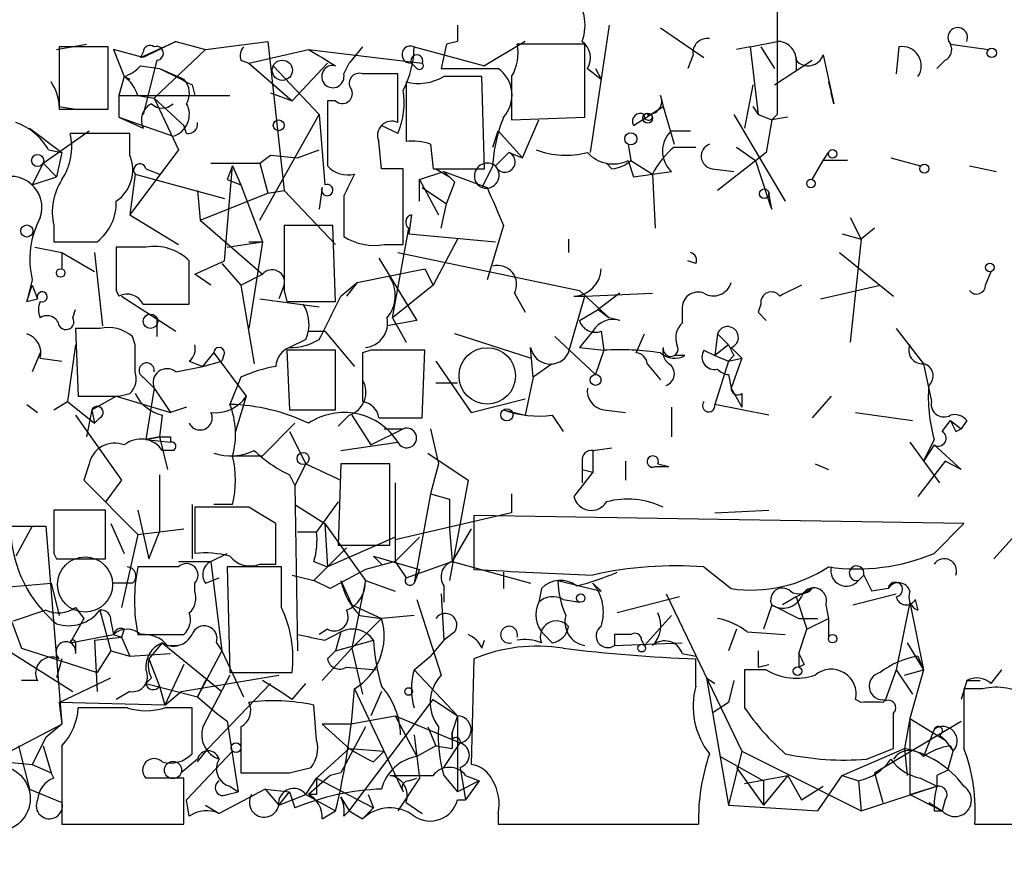
# Model space of a CAD drawing. Extents: x -271 to 369715, y -38848 to 371858.
# Drawn here: x 397 to 428, y 1319 to 1345 of the extents above; entities that cross this region are included whole.
import ezdxf

# ---------------------------------------------------------------- set-up
doc = ezdxf.new("R2010")
doc.units = 0
doc.header["$MEASUREMENT"] = 0
doc.layers.add('MAIN', color=5, linetype='CONTINUOUS')

msp = doc.modelspace()

# ---------------------------------------------------------------- linework, layer by layer
at = {"layer": 'MAIN'}
for p, q in [((421.0473, 1345.0714), (421.0473, 1341.8541)), ((415.798, 1344.6481), (415.2053, 1340.6687)), ((417.4067, 1344.5634), (418.7613, 1343.6321)), ((398.526, 1343.8861), (399.4573, 1344.0554)), ((401.1507, 1343.6321), (402.2513, 1344.1401)), ((402.2513, 1344.1401), (401.2353, 1343.6321)), ((402.2513, 1344.1401), (403.1827, 1343.8861)), ((403.1827, 1343.8861), (405.13, 1344.1401)), ((405.13, 1344.1401), (405.638, 1339.4834)), ((410.718, 1344.0554), (410.5487, 1343.2934)), ((411.0567, 1344.1401), (410.718, 1344.0554)), ((413.1733, 1344.1401), (411.9033, 1343.3781)), ((415.036, 1344.0554), (412.9193, 1344.0554)), ((415.036, 1341.7694), (415.036, 1344.0554)), ((420.2007, 1343.9707), (421.0473, 1344.1401)), ((426.466, 1344.0554), (427.6513, 1343.8861)), ((400.1347, 1343.9707), (398.6107, 1343.9707)), ((398.6107, 1343.9707), (398.6107, 1342.0234)), ((400.1347, 1342.0234), (400.1347, 1343.9707)), ((401.2353, 1343.6321), (400.304, 1343.8861)), ((400.304, 1343.8861), (400.6427, 1343.0394)), ((401.2353, 1343.8014), (401.1507, 1343.6321)), ((403.1827, 1343.8861), (401.574, 1342.3621)), ((404.5373, 1343.4627), (406.4, 1343.8861)), ((406.4, 1343.8861), (409.956, 1343.4627)), ((408.0933, 1343.9707), (407.67, 1343.4627)), ((409.702, 1343.9707), (411.9033, 1343.3781)), ((418.4227, 1343.7167), (418.2533, 1343.2934)), ((420.2007, 1343.9707), (419.7773, 1343.8861)), ((420.2007, 1343.9707), (420.4547, 1341.8541)), ((420.5393, 1343.9707), (420.9627, 1343.2934)), ((422.4867, 1343.7167), (422.8253, 1342.1927)), ((424.8573, 1343.9707), (424.7727, 1343.1241)), ((401.6587, 1343.5474), (401.2353, 1341.8541)), ((404.2833, 1343.5474), (404.5373, 1343.4627)), ((404.5373, 1343.4627), (405.892, 1342.2774)), ((406.9927, 1343.4627), (405.892, 1342.2774)), ((407.5007, 1343.1241), (407.67, 1343.4627)), ((409.7867, 1343.2934), (409.6173, 1343.4627)), ((420.9627, 1342.7854), (422.148, 1343.5474)), ((421.64, 1343.6321), (421.64, 1343.2087)), ((426.2967, 1343.5474), (426.0427, 1343.2934)), ((401.1507, 1343.3781), (401.7433, 1343.2934)), ((401.7433, 1343.2934), (402.5053, 1342.9547)), ((405.2993, 1343.3781), (406.7387, 1341.8541)), ((409.194, 1343.1241), (408.0933, 1343.1241)), ((409.194, 1341.6001), (409.194, 1343.1241)), ((410.5487, 1343.2934), (412.3267, 1343.2934)), ((415.1207, 1343.2934), (415.544, 1342.9547)), ((415.3747, 1343.2934), (415.544, 1342.9547)), ((400.6427, 1343.0394), (400.4733, 1342.4467)), ((400.6427, 1343.0394), (400.812, 1342.9547)), ((402.7593, 1342.7854), (402.844, 1342.4467)), ((409.448, 1342.8701), (409.448, 1341.0074)), ((411.9033, 1340.1607), (411.8187, 1343.0394)), ((412.75, 1343.0394), (412.75, 1341.6847)), ((420.2853, 1342.7854), (420.0313, 1341.4307)), ((422.656, 1342.8701), (422.7407, 1342.5314)), ((405.2147, 1342.5314), (405.892, 1342.2774)), ((422.8253, 1342.1927), (422.7407, 1342.5314)), ((400.4733, 1342.4467), (403.9447, 1342.4467)), ((400.4733, 1342.4467), (400.4733, 1341.7694)), ((401.066, 1342.4467), (401.574, 1342.3621)), ((401.574, 1342.3621), (402.5053, 1341.5154)), ((401.574, 1342.3621), (402.336, 1340.7534)), ((407.2467, 1342.2774), (406.9927, 1342.2774)), ((417.4067, 1342.4467), (417.4913, 1342.1081)), ((398.6107, 1342.1081), (399.1187, 1342.0234)), ((398.6107, 1342.0234), (400.1347, 1342.0234)), ((416.56, 1341.5154), (417.4913, 1342.1081)), ((417.4913, 1342.1081), (417.83, 1340.9227)), ((420.2853, 1342.1081), (420.4547, 1341.8541)), ((400.4733, 1341.7694), (401.2353, 1341.4307)), ((400.4733, 1341.7694), (402.1667, 1341.1767)), ((404.876, 1338.5521), (406.7387, 1341.8541)), ((406.7387, 1341.8541), (406.908, 1339.6527)), ((412.75, 1341.6847), (415.036, 1341.7694)), ((413.0887, 1340.4994), (413.5967, 1341.6847)), ((419.6927, 1341.8541), (421.3013, 1339.1447)), ((420.4547, 1341.8541), (420.878, 1341.6847)), ((420.878, 1341.6847), (420.7087, 1340.6687)), ((420.878, 1341.6847), (421.0473, 1341.8541)), ((421.386, 1341.7694), (420.878, 1341.6847)), ((397.6793, 1341.4307), (398.6953, 1340.6687)), ((398.1027, 1340.3301), (399.542, 1341.3461)), ((400.812, 1341.2614), (398.9493, 1341.2614)), ((400.812, 1340.5841), (400.812, 1341.2614)), ((402.59, 1341.2614), (402.5053, 1341.5154)), ((409.194, 1341.2614), (408.686, 1341.5154)), ((412.1573, 1340.8381), (412.3267, 1341.3461)), ((412.3267, 1341.3461), (413.0887, 1340.4994)), ((417.7453, 1341.3461), (418.338, 1341.3461)), ((408.686, 1340.1607), (408.6013, 1341.0074)), ((398.272, 1340.7534), (398.6953, 1340.6687)), ((398.6953, 1340.6687), (398.526, 1339.9067)), ((398.6953, 1340.6687), (398.526, 1339.9067)), ((402.336, 1340.7534), (400.812, 1338.7214)), ((406.0613, 1340.4994), (406.7387, 1340.7534)), ((410.21, 1340.9227), (410.2947, 1340.1607)), ((412.6653, 1340.6687), (412.242, 1340.2454)), ((412.6653, 1340.6687), (413.0887, 1340.4994)), ((416.3907, 1340.9227), (416.4753, 1340.4147)), ((417.83, 1340.8381), (418.5073, 1340.8381)), ((420.7087, 1340.6687), (419.1847, 1339.4834)), ((419.7773, 1340.8381), (420.37, 1340.4147)), ((422.4867, 1340.4147), (422.656, 1340.6687)), ((398.1027, 1340.3301), (397.764, 1339.6527)), ((398.1027, 1340.3301), (398.526, 1339.9067)), ((403.352, 1340.3301), (404.876, 1340.3301)), ((404.876, 1340.3301), (405.2147, 1340.5841)), ((404.876, 1340.3301), (405.13, 1339.3987)), ((405.2147, 1340.5841), (406.0613, 1340.4994)), ((415.8827, 1340.1607), (415.7133, 1340.3301)), ((416.3907, 1340.4147), (416.56, 1339.9067)), ((416.4753, 1340.4147), (417.1527, 1339.9914)), ((422.148, 1339.8221), (422.4867, 1340.4147)), ((423.2487, 1340.4147), (422.4867, 1340.4147)), ((424.6033, 1340.4994), (425.5347, 1340.2454)), ((401.32, 1340.1607), (401.7433, 1339.9914)), ((403.7753, 1337.2821), (404.0293, 1340.2454)), ((404.0293, 1340.2454), (403.86, 1339.8221)), ((404.0293, 1340.2454), (404.2833, 1339.6527)), ((409.3633, 1337.7901), (409.3633, 1340.1607)), ((409.8713, 1339.8221), (410.6333, 1340.0761)), ((410.2947, 1340.1607), (411.9033, 1340.1607)), ((410.3793, 1340.1607), (410.8027, 1339.9067)), ((410.6333, 1340.0761), (410.972, 1339.7374)), ((410.6333, 1340.0761), (411.988, 1339.5681)), ((412.1573, 1340.2454), (411.8187, 1339.5681)), ((419.0153, 1340.1607), (419.6927, 1340.0761)), ((427.0587, 1340.2454), (427.9053, 1340.0761)), ((397.764, 1339.6527), (398.526, 1339.9067)), ((400.9813, 1339.9914), (400.812, 1338.7214)), ((400.9813, 1339.9914), (403.7753, 1339.2294)), ((403.86, 1339.8221), (404.2833, 1339.6527)), ((409.8713, 1339.1447), (409.8713, 1339.8221)), ((409.8713, 1339.8221), (410.464, 1338.7214)), ((410.718, 1339.0601), (410.972, 1339.7374)), ((417.1527, 1339.9914), (417.2373, 1338.2981)), ((402.9287, 1339.4834), (403.0133, 1338.5521)), ((403.0133, 1338.5521), (405.13, 1339.3987)), ((404.2833, 1339.6527), (404.9607, 1337.8747)), ((405.13, 1339.3987), (405.638, 1339.4834)), ((405.638, 1339.4834), (407.2467, 1337.7901)), ((406.8233, 1339.5681), (406.7387, 1338.8907)), ((409.956, 1339.5681), (410.718, 1339.0601)), ((420.878, 1338.8907), (420.7933, 1339.3987)), ((407.5007, 1339.3141), (407.5007, 1338.0441)), ((410.5487, 1338.2981), (410.718, 1339.0601)), ((400.812, 1338.7214), (402.336, 1337.7901)), ((403.0133, 1338.5521), (404.9607, 1336.8587)), ((409.6173, 1338.7214), (409.5327, 1338.1287)), ((423.3333, 1338.6367), (423.672, 1337.9594)), ((398.4413, 1338.3827), (398.4413, 1337.8747)), ((407.162, 1338.3827), (405.638, 1338.3827)), ((407.2467, 1336.0121), (407.162, 1338.3827)), ((409.0247, 1335.5041), (409.5327, 1338.2981)), ((412.496, 1338.3827), (411.988, 1336.6894)), ((424.0953, 1338.2981), (423.672, 1337.9594)), ((398.4413, 1337.8747), (399.796, 1337.8747)), ((403.86, 1337.7054), (404.9607, 1337.8747)), ((404.5373, 1337.8747), (404.9607, 1337.8747)), ((404.9607, 1337.8747), (404.5373, 1335.1654)), ((409.5327, 1338.1287), (412.242, 1337.8747)), ((411.0567, 1337.9594), (410.2947, 1336.5201)), ((414.528, 1337.9594), (414.528, 1337.5361)), ((423.0793, 1338.1287), (423.672, 1337.9594)), ((423.672, 1337.9594), (423.3333, 1334.7421)), ((397.8487, 1337.7054), (398.6953, 1337.5361)), ((401.32, 1337.7054), (400.3887, 1337.7054)), ((408.7707, 1337.7901), (409.3633, 1337.7901)), ((398.6953, 1337.5361), (398.6953, 1337.0281)), ((398.6953, 1337.5361), (399.7113, 1336.9434)), ((399.7113, 1337.5361), (399.9653, 1335.2501)), ((402.6747, 1335.9274), (402.6747, 1337.2821)), ((402.844, 1336.8587), (403.7753, 1337.2821)), ((408.6013, 1337.3667), (409.7867, 1335.4194)), ((409.194, 1337.5361), (414.8667, 1336.3507)), ((418.5073, 1337.1974), (418.2533, 1337.2821)), ((422.9947, 1337.5361), (424.688, 1336.1814)), ((403.6907, 1337.1974), (404.2833, 1336.5201)), ((407.924, 1336.6047), (410.0407, 1337.0281)), ((410.0407, 1337.0281), (410.2947, 1336.5201)), ((427.5667, 1336.5201), (427.736, 1336.9434)), ((397.764, 1336.6894), (397.5947, 1336.0121)), ((403.352, 1336.5201), (402.844, 1336.8587)), ((404.2833, 1336.5201), (404.9607, 1336.8587)), ((397.5947, 1336.0121), (397.764, 1336.5201)), ((397.764, 1336.5201), (397.9333, 1336.0967)), ((400.3887, 1336.3507), (400.4733, 1336.1814)), ((404.2833, 1336.5201), (404.7067, 1334.0647)), ((405.638, 1336.5201), (405.4687, 1336.0967)), ((405.638, 1336.3507), (405.7227, 1336.0121)), ((407.416, 1336.1814), (407.924, 1336.6047)), ((407.924, 1336.6047), (407.5853, 1336.1814)), ((407.924, 1336.6047), (407.5853, 1336.1814)), ((410.2947, 1336.5201), (409.0247, 1335.5041)), ((414.8667, 1336.3507), (415.798, 1335.5041)), ((422.402, 1336.0967), (424.2647, 1336.5201)), ((397.5947, 1336.0121), (397.9333, 1336.0967)), ((400.558, 1336.1814), (402.2513, 1335.0807)), ((404.876, 1336.0967), (406.7387, 1335.8427)), ((405.7227, 1336.0121), (407.2467, 1336.0121)), ((412.8347, 1336.2661), (413.1733, 1335.6734)), ((414.528, 1334.4034), (415.036, 1336.1814)), ((414.6973, 1336.1814), (415.036, 1336.1814)), ((415.036, 1336.1814), (417.1527, 1336.2661)), ((416.1367, 1336.2661), (415.4593, 1335.7581)), ((399.034, 1335.5041), (399.1187, 1335.7581)), ((401.2353, 1335.9274), (402.6747, 1335.9274)), ((414.8667, 1335.4194), (415.4593, 1335.7581)), ((415.4593, 1335.7581), (415.798, 1335.5041)), ((418.084, 1335.7581), (418.084, 1335.3347)), ((420.5393, 1335.9274), (420.4547, 1335.6734)), ((401.6587, 1335.5041), (401.6587, 1334.9114)), ((409.7867, 1335.4194), (408.8553, 1335.2501)), ((409.0247, 1335.5041), (409.448, 1334.7421)), ((416.1367, 1335.4194), (415.798, 1335.5041)), ((420.4547, 1335.6734), (420.7087, 1335.4194)), ((399.8807, 1335.1654), (399.1187, 1335.1654)), ((399.1187, 1335.1654), (399.2033, 1333.0487)), ((424.7727, 1335.1654), (425.6193, 1334.0647)), ((400.9813, 1334.6574), (400.8967, 1334.9114)), ((406.3153, 1334.8267), (405.8073, 1334.5727)), ((406.4, 1335.0807), (406.908, 1335.0807)), ((406.908, 1335.0807), (407.8393, 1333.9801)), ((413.3427, 1334.2341), (410.972, 1334.9961)), ((414.1047, 1334.9114), (415.3747, 1333.7261)), ((415.29, 1335.0807), (414.8667, 1334.5727)), ((415.544, 1335.0807), (415.6287, 1334.4881)), ((416.6447, 1334.4034), (416.8987, 1334.9961)), ((419.1847, 1334.9961), (419.1, 1334.3187)), ((419.1847, 1334.9961), (419.5233, 1334.6574)), ((399.1187, 1334.6574), (398.8647, 1332.8794)), ((407.2467, 1334.4881), (405.7227, 1334.4881)), ((405.7227, 1334.4881), (405.8073, 1332.6254)), ((407.2467, 1332.6254), (407.2467, 1334.4881)), ((408.3473, 1334.4881), (408.0933, 1334.4034)), ((409.956, 1332.3714), (410.0407, 1334.4881)), ((413.4273, 1333.6414), (413.3427, 1334.5727)), ((414.8667, 1334.5727), (415.6287, 1334.4881)), ((415.6287, 1334.4881), (415.3747, 1333.7261)), ((418.7613, 1334.4881), (419.1, 1334.3187)), ((419.5233, 1334.6574), (419.1, 1334.3187)), ((419.608, 1334.5727), (419.9467, 1334.2341)), ((398.018, 1334.4034), (397.764, 1333.8107)), ((398.018, 1334.2341), (398.6953, 1334.1494)), ((403.098, 1333.9801), (403.4367, 1334.4034)), ((403.4367, 1334.4034), (404.4527, 1333.0487)), ((403.7753, 1334.4034), (403.6907, 1334.1494)), ((408.0933, 1334.4034), (408.0933, 1332.8794)), ((418.1687, 1334.3187), (417.83, 1334.3187)), ((419.1, 1334.3187), (419.5233, 1334.1494)), ((419.1, 1334.3187), (419.5233, 1334.1494)), ((419.6927, 1334.3187), (419.5233, 1334.1494)), ((419.5233, 1334.1494), (419.9467, 1334.2341)), ((419.9467, 1334.2341), (419.608, 1333.3027)), ((402.2513, 1333.8107), (403.098, 1333.9801)), ((402.6747, 1334.1494), (403.098, 1333.9801)), ((403.098, 1333.9801), (403.6907, 1334.1494)), ((410.3793, 1334.1494), (411.48, 1332.5407)), ((414.02, 1334.0647), (413.4273, 1333.6414)), ((416.9833, 1334.0647), (417.4067, 1333.5567)), ((419.5233, 1334.1494), (419.1, 1332.7947)), ((425.6193, 1334.0647), (425.8733, 1332.8794)), ((401.2353, 1333.6414), (401.574, 1333.3027)), ((404.2833, 1333.6414), (403.9447, 1332.7947)), ((413.4273, 1333.6414), (413.1733, 1332.4561)), ((419.5233, 1333.7261), (419.608, 1333.3027)), ((401.574, 1333.3027), (401.32, 1331.6941)), ((401.574, 1333.3027), (402.082, 1332.5407)), ((410.3793, 1333.4721), (411.0567, 1333.4721)), ((419.608, 1333.3027), (419.9467, 1332.7101)), ((399.6267, 1332.6254), (400.3887, 1333.0487)), ((400.3887, 1333.0487), (402.082, 1332.5407)), ((400.4733, 1333.0487), (400.812, 1333.1334)), ((404.4527, 1333.0487), (404.114, 1331.9481)), ((411.48, 1332.5407), (413.1733, 1332.9641)), ((419.9467, 1333.1334), (419.9467, 1332.7101)), ((422.7407, 1333.0487), (422.148, 1332.3714)), ((397.5947, 1332.7947), (397.9333, 1332.5407)), ((398.4413, 1332.6254), (398.8647, 1332.8794)), ((398.8647, 1332.8794), (399.7113, 1332.2021)), ((399.6267, 1332.6254), (399.4573, 1331.7787)), ((399.6267, 1332.6254), (399.7113, 1332.2021)), ((402.59, 1332.7101), (402.082, 1332.5407)), ((405.8073, 1332.6254), (407.2467, 1332.6254)), ((412.496, 1332.6254), (413.1733, 1332.4561)), ((415.6287, 1332.6254), (416.306, 1332.5407)), ((417.7453, 1332.7101), (417.7453, 1331.7787)), ((420.7933, 1332.4561), (419.1, 1332.7947)), ((399.1187, 1332.4561), (400.558, 1330.4241)), ((399.8807, 1332.3714), (399.7113, 1332.2021)), ((401.828, 1332.4561), (401.7433, 1331.7787)), ((407.67, 1332.4561), (407.3313, 1332.1174)), ((407.7547, 1332.4561), (408.3473, 1331.5247)), ((408.6013, 1332.3714), (409.956, 1332.3714)), ((414.02, 1332.4561), (414.3587, 1331.9481)), ((423.5027, 1332.5407), (425.2807, 1332.2867)), ((404.9607, 1331.1861), (405.9767, 1332.2021)), ((408.3473, 1331.5247), (409.3633, 1332.0327)), ((408.7707, 1332.0327), (409.3633, 1332.0327)), ((410.21, 1332.0327), (410.464, 1330.9321)), ((426.212, 1331.9481), (426.466, 1332.2867)), ((426.466, 1332.2867), (426.8047, 1332.0327)), ((426.6353, 1331.9481), (426.8047, 1332.0327)), ((426.974, 1332.2867), (426.8047, 1332.0327)), ((401.7433, 1331.7787), (401.32, 1331.6941)), ((401.32, 1331.6941), (401.7433, 1331.7787)), ((401.7433, 1331.7787), (401.9973, 1330.7627)), ((402.082, 1331.7787), (402.082, 1331.6094)), ((405.8073, 1331.9481), (406.3153, 1330.9321)), ((401.32, 1331.6941), (402.082, 1331.6094)), ((407.416, 1331.3554), (409.194, 1331.6094)), ((415.29, 1331.3554), (415.8827, 1331.4401)), ((425.196, 1331.6094), (426.1273, 1330.3394)), ((425.958, 1331.6941), (425.6193, 1331.0167)), ((425.958, 1331.5247), (425.6193, 1331.0167)), ((425.958, 1331.5247), (426.8047, 1330.7627)), ((402.1667, 1331.3554), (401.828, 1331.3554)), ((404.0293, 1331.1861), (404.9607, 1331.1861)), ((410.1253, 1331.2707), (411.3953, 1330.4241)), ((415.29, 1331.3554), (415.29, 1330.6781)), ((399.542, 1330.9321), (399.3727, 1330.4241)), ((406.3153, 1330.9321), (405.9767, 1330.2547)), ((406.3153, 1330.9321), (407.416, 1330.4241)), ((407.416, 1330.9321), (407.3313, 1328.3921)), ((408.94, 1330.9321), (407.416, 1330.9321)), ((408.94, 1328.3921), (408.94, 1330.9321)), ((410.464, 1330.9321), (410.21, 1330.0007)), ((414.9513, 1331.0167), (414.9513, 1330.7627)), ((416.306, 1331.0167), (416.306, 1330.4241)), ((417.2373, 1330.8474), (417.6607, 1330.8474)), ((417.322, 1330.9321), (417.6607, 1330.8474)), ((422.2327, 1330.9321), (422.656, 1330.7627)), ((426.2967, 1331.0167), (425.45, 1329.9161)), ((426.8047, 1330.7627), (426.2967, 1331.0167)), ((401.7433, 1330.5934), (401.7433, 1328.8154)), ((405.8073, 1330.5934), (405.9767, 1330.2547)), ((415.29, 1330.6781), (414.6973, 1329.9161)), ((414.9513, 1330.7627), (414.9513, 1330.3394)), ((414.9513, 1330.7627), (415.29, 1330.6781)), ((399.3727, 1330.4241), (401.066, 1328.7307)), ((400.558, 1330.4241), (400.05, 1329.7467)), ((405.9767, 1330.2547), (406.0613, 1325.0901)), ((409.1093, 1330.3394), (409.1093, 1327.8841)), ((411.3953, 1330.4241), (410.8027, 1327.2914)), ((410.21, 1330.0007), (409.702, 1327.2067)), ((410.21, 1330.0007), (410.8027, 1329.8314)), ((412.75, 1330.0007), (412.75, 1329.4081)), ((402.7593, 1329.6621), (402.7593, 1327.9687)), ((404.5373, 1329.5774), (402.844, 1329.5774)), ((402.844, 1329.5774), (402.844, 1328.1381)), ((404.0293, 1329.6621), (403.4367, 1329.6621)), ((405.9767, 1329.6621), (406.908, 1329.0694)), ((407.3313, 1329.7467), (406.654, 1328.8154)), ((410.8027, 1329.8314), (410.8027, 1328.9001)), ((400.05, 1329.4927), (398.4413, 1329.4927)), ((400.05, 1327.9687), (400.05, 1329.4927)), ((401.066, 1329.4927), (401.4047, 1327.9687)), ((412.75, 1329.4081), (409.1093, 1328.5614)), ((411.5647, 1329.3234), (411.5647, 1327.6301)), ((426.8893, 1329.0694), (411.5647, 1329.3234)), ((419.1, 1329.4081), (420.7933, 1329.4927)), ((395.3933, 1328.9847), (398.1873, 1328.9847)), ((397.764, 1328.9847), (397.256, 1328.0534)), ((398.1873, 1328.9847), (398.6953, 1322.8041)), ((400.2193, 1329.0694), (400.6427, 1328.1381)), ((405.384, 1327.7994), (405.384, 1329.0694)), ((406.908, 1329.0694), (406.9927, 1327.7147)), ((406.908, 1329.0694), (408.178, 1327.2914)), ((425.958, 1328.1381), (426.8893, 1329.0694)), ((401.066, 1328.7307), (400.558, 1326.4447)), ((401.066, 1328.7307), (402.5053, 1328.9001)), ((401.4047, 1327.9687), (401.7433, 1328.8154)), ((406.0613, 1328.8154), (406.654, 1328.8154)), ((409.1093, 1328.6461), (406.9927, 1327.7147)), ((409.8713, 1328.6461), (409.1093, 1327.8841)), ((410.8027, 1328.9001), (410.8873, 1327.8841)), ((411.48, 1328.9001), (410.8873, 1327.8841)), ((428.5827, 1328.8154), (427.8207, 1327.9687)), ((407.3313, 1328.3921), (408.94, 1328.3921)), ((398.4413, 1328.1381), (398.526, 1327.9687)), ((403.352, 1327.8841), (403.86, 1328.1381)), ((407.5853, 1328.3074), (406.5693, 1327.2914)), ((408.432, 1328.0534), (408.686, 1327.7994)), ((408.432, 1328.0534), (409.8713, 1327.6301)), ((398.526, 1327.9687), (400.05, 1327.9687)), ((402.336, 1327.7147), (401.066, 1327.7147)), ((402.336, 1327.8841), (403.352, 1327.8841)), ((403.352, 1327.8841), (403.6907, 1325.0901)), ((405.5533, 1327.7147), (403.86, 1327.7147)), ((403.86, 1327.7147), (403.9447, 1324.4127)), ((404.876, 1327.7994), (405.384, 1327.7994)), ((405.5533, 1326.4447), (405.5533, 1327.7147)), ((406.5693, 1327.8841), (406.9927, 1327.7147)), ((409.1093, 1327.8841), (408.178, 1327.6301)), ((409.1093, 1327.8841), (409.448, 1327.3761)), ((409.448, 1327.3761), (410.8873, 1327.8841)), ((410.8873, 1327.8841), (413.3427, 1327.2067)), ((418.7613, 1327.7147), (419.608, 1327.0374)), ((405.892, 1327.4607), (406.5693, 1327.2914)), ((408.178, 1327.6301), (407.0773, 1327.0374)), ((409.8713, 1327.6301), (409.702, 1327.2067)), ((412.496, 1327.5454), (412.496, 1327.0374)), ((423.5873, 1327.2914), (423.7567, 1327.4607)), ((423.7567, 1327.4607), (423.5873, 1327.2914)), ((423.5873, 1327.2914), (423.7567, 1327.4607)), ((423.7567, 1327.4607), (424.0107, 1326.9527)), ((395.3933, 1326.9527), (398.3567, 1327.2067)), ((398.3567, 1327.2067), (398.6107, 1326.1907)), ((400.8967, 1327.2067), (400.304, 1327.2067)), ((402.844, 1326.9527), (402.844, 1327.2067)), ((403.1827, 1327.2067), (403.606, 1327.3761)), ((407.0773, 1327.0374), (406.5693, 1327.2914)), ((407.416, 1327.2914), (407.7547, 1326.5294)), ((408.178, 1327.2914), (407.7547, 1325.1747)), ((408.178, 1327.2914), (409.1093, 1326.9527)), ((410.6333, 1327.1221), (410.6333, 1326.6141)), ((414.1893, 1327.2914), (415.544, 1326.9527)), ((415.29, 1327.2067), (415.544, 1326.9527)), ((396.8327, 1326.7834), (397.4253, 1325.1747)), ((410.5487, 1326.8681), (410.6333, 1325.4287)), ((413.6813, 1327.0374), (413.5967, 1326.6141)), ((417.9993, 1326.7834), (416.052, 1326.2754)), ((417.576, 1326.8681), (419.9467, 1321.9574)), ((421.64, 1326.7834), (421.2167, 1326.5294)), ((422.148, 1327.0374), (421.64, 1326.7834)), ((421.64, 1326.7834), (421.9787, 1325.7674)), ((423.418, 1326.5294), (424.7727, 1326.8681)), ((424.5187, 1327.0374), (424.0107, 1326.9527)), ((407.7547, 1326.5294), (408.686, 1326.1061)), ((409.7867, 1326.6987), (410.5487, 1324.3281)), ((414.3587, 1326.6987), (414.8667, 1326.6141)), ((420.878, 1326.5294), (420.624, 1325.7674)), ((420.878, 1326.5294), (421.7247, 1326.1061)), ((422.5713, 1326.5294), (422.656, 1326.1061)), ((425.196, 1326.6141), (424.7727, 1324.4974)), ((425.196, 1326.6141), (425.6193, 1324.4974)), ((425.3653, 1326.6987), (425.45, 1326.3601)), ((398.1873, 1326.3601), (397.1713, 1326.0214)), ((399.1187, 1326.4447), (399.3727, 1326.1061)), ((399.8807, 1326.3601), (400.2193, 1325.0901)), ((408.0087, 1326.1907), (408.686, 1326.1061)), ((409.702, 1326.1907), (408.686, 1326.1061)), ((417.7453, 1326.1907), (416.8987, 1325.2594)), ((399.3727, 1326.1061), (398.9493, 1325.3441)), ((400.2193, 1326.0214), (400.304, 1325.5981)), ((408.686, 1326.1061), (407.7547, 1325.1747)), ((421.7247, 1326.1061), (422.3173, 1326.1061)), ((421.9787, 1325.7674), (422.656, 1326.1061)), ((422.656, 1326.1061), (422.656, 1325.5134)), ((398.9493, 1325.3441), (400.304, 1325.5981)), ((400.304, 1325.5981), (400.558, 1325.5134)), ((400.6427, 1325.7674), (400.558, 1325.5134)), ((401.066, 1325.5981), (402.5053, 1325.5981)), ((406.9927, 1325.7674), (406.7387, 1325.5981)), ((406.908, 1325.4287), (407.416, 1325.6827)), ((407.416, 1325.6827), (407.2467, 1325.0901)), ((410.972, 1325.6827), (410.6333, 1325.4287)), ((414.02, 1325.3441), (413.766, 1325.5981)), ((415.9673, 1325.5981), (415.9673, 1325.2594)), ((419.7773, 1325.7674), (419.5233, 1325.0901)), ((420.116, 1325.6827), (421.3013, 1325.5981)), ((421.7247, 1325.0054), (421.9787, 1325.7674)), ((396.748, 1325.2594), (399.034, 1323.8201)), ((399.1187, 1325.3441), (399.1187, 1325.0054)), ((399.7113, 1325.4287), (400.558, 1325.5134)), ((399.7113, 1325.4287), (400.558, 1325.5134)), ((399.7113, 1325.4287), (399.796, 1323.8201)), ((400.558, 1325.5134), (400.812, 1324.9207)), ((401.828, 1325.3441), (401.4047, 1324.8361)), ((401.828, 1325.3441), (403.6907, 1323.8201)), ((401.9973, 1325.2594), (402.336, 1325.2594)), ((403.5213, 1325.3441), (403.6907, 1325.0901)), ((407.2467, 1325.0901), (408.432, 1325.4287)), ((410.6333, 1325.4287), (410.21, 1324.9207)), ((411.8187, 1325.1747), (411.9033, 1325.4287)), ((415.9673, 1325.2594), (418.084, 1325.3441)), ((416.814, 1325.4287), (416.8987, 1325.2594)), ((425.1113, 1325.3441), (425.6193, 1324.4974)), ((397.4253, 1325.1747), (399.796, 1324.4127)), ((400.2193, 1325.0901), (399.796, 1324.4127)), ((400.2193, 1325.0901), (400.812, 1324.9207)), ((400.812, 1324.9207), (402.082, 1325.0054)), ((403.6907, 1325.0901), (402.9287, 1323.6507)), ((403.6907, 1325.0901), (404.368, 1323.6507)), ((407.7547, 1325.1747), (406.8233, 1324.1587)), ((406.9927, 1324.8361), (407.2467, 1325.0901)), ((407.7547, 1325.1747), (408.0933, 1323.7354)), ((418.084, 1325.0054), (418.5073, 1324.9207)), ((421.7247, 1325.0054), (421.7247, 1324.5821)), ((398.6953, 1324.8361), (398.526, 1324.2434)), ((401.4047, 1324.8361), (401.7433, 1323.9894)), ((402.5053, 1324.6667), (401.9127, 1323.3967)), ((409.702, 1324.4974), (410.21, 1324.9207)), ((411.5647, 1324.8361), (411.48, 1321.5341)), ((418.5073, 1323.9894), (418.5073, 1324.8361)), ((420.4547, 1324.5821), (420.7933, 1324.6667)), ((421.894, 1324.6667), (421.7247, 1324.5821)), ((425.45, 1324.9207), (425.6193, 1324.4974)), ((402.4207, 1323.8201), (405.4687, 1324.3281)), ((403.9447, 1324.3281), (403.098, 1322.7194)), ((403.9447, 1324.4127), (405.892, 1324.4127)), ((407.5853, 1324.5821), (408.5167, 1324.4974)), ((409.702, 1324.4974), (411.0567, 1323.0581)), ((420.7087, 1324.4974), (420.0313, 1324.4974)), ((420.0313, 1324.4974), (420.0313, 1323.3121)), ((424.7727, 1324.4974), (424.434, 1323.5661)), ((424.7727, 1324.4974), (425.2807, 1323.7354)), ((425.0267, 1324.3281), (425.6193, 1324.4974)), ((425.6193, 1324.4974), (425.196, 1322.9734)), ((427.736, 1324.0741), (428.0747, 1324.4974)), ((397.9333, 1324.1587), (397.4253, 1324.1587)), ((398.6107, 1323.4814), (400.2193, 1324.2434)), ((401.4893, 1324.2434), (401.32, 1324.0741)), ((401.32, 1324.0741), (402.9287, 1323.6507)), ((403.1827, 1324.1587), (402.9287, 1323.6507)), ((405.2147, 1324.0741), (403.2673, 1322.0421)), ((405.892, 1323.5661), (406.3153, 1324.0741)), ((418.846, 1324.2434), (419.1, 1324.0741)), ((418.846, 1324.2434), (419.5233, 1320.2641)), ((419.6927, 1324.1587), (419.5233, 1323.4814)), ((426.974, 1324.1587), (426.8047, 1323.5661)), ((426.974, 1324.1587), (427.3973, 1324.1587)), ((400.812, 1323.8201), (400.3887, 1323.5661)), ((401.7433, 1323.9894), (401.9127, 1323.3967)), ((401.9127, 1323.3967), (402.4207, 1323.8201)), ((407.8393, 1323.9047), (409.3633, 1320.6874)), ((408.686, 1323.8201), (408.3473, 1323.0581)), ((427.482, 1323.9047), (426.8893, 1323.9047)), ((401.9127, 1323.3967), (398.6107, 1323.4814)), ((398.6107, 1323.4814), (398.6953, 1322.8041)), ((402.9287, 1323.6507), (403.5213, 1323.1427)), ((406.654, 1322.2961), (406.5693, 1323.3967)), ((407.67, 1320.0947), (410.2947, 1323.5661)), ((410.2947, 1323.5661), (411.0567, 1323.0581)), ((419.5233, 1323.4814), (419.0153, 1323.1427)), ((423.672, 1323.4814), (423.5027, 1323.5661)), ((400.7273, 1323.3121), (399.2033, 1323.3121)), ((402.7593, 1323.3121), (401.9127, 1323.3121)), ((402.7593, 1321.8727), (402.7593, 1323.3121)), ((403.5213, 1323.1427), (403.86, 1322.8887)), ((403.5213, 1323.1427), (403.86, 1322.8887)), ((424.688, 1322.0421), (424.688, 1323.1427)), ((396.748, 1321.7881), (398.6953, 1322.8041)), ((398.6953, 1322.8041), (398.1873, 1322.3807)), ((403.86, 1322.8887), (404.1987, 1320.6874)), ((407.67, 1322.8041), (406.8233, 1322.8041)), ((406.8233, 1322.8041), (407.67, 1322.0421)), ((407.67, 1322.8041), (409.1093, 1323.0581)), ((409.1093, 1323.0581), (411.1413, 1322.2114)), ((409.1093, 1323.0581), (409.7867, 1321.7881)), ((411.0567, 1323.0581), (410.8873, 1322.5501)), ((411.0567, 1323.0581), (411.0567, 1320.6874)), ((424.0953, 1321.2801), (426.8047, 1322.8887)), ((425.196, 1322.9734), (425.0267, 1322.0421)), ((425.196, 1322.9734), (426.2967, 1322.2961)), ((425.196, 1322.9734), (425.196, 1320.6027)), ((404.2833, 1322.7194), (404.2833, 1321.2801)), ((408.178, 1322.7194), (407.416, 1321.2801)), ((410.1253, 1322.7194), (410.3793, 1322.1267)), ((410.8873, 1322.5501), (410.8873, 1322.0421)), ((410.8873, 1322.2961), (410.8873, 1322.5501)), ((425.958, 1322.6347), (425.6193, 1321.7881)), ((426.1273, 1322.4654), (426.2967, 1322.2961)), ((398.1873, 1322.3807), (397.764, 1321.5341)), ((410.6333, 1321.4494), (411.1413, 1322.2114)), ((426.2967, 1322.2961), (426.5507, 1321.9574)), ((397.3407, 1322.1267), (397.6793, 1320.7721)), ((398.1027, 1322.1267), (398.3567, 1321.2801)), ((398.6953, 1322.1267), (398.6953, 1319.6714)), ((402.59, 1320.4334), (404.0293, 1321.9574)), ((402.9287, 1321.6187), (403.2673, 1322.0421)), ((407.67, 1322.0421), (406.654, 1321.1107)), ((407.67, 1322.0421), (408.7707, 1321.9574)), ((408.432, 1321.6187), (408.7707, 1321.9574)), ((410.3793, 1322.1267), (409.7867, 1321.7881)), ((410.3793, 1322.1267), (410.8873, 1322.0421)), ((419.9467, 1321.9574), (419.5233, 1320.2641)), ((419.9467, 1321.9574), (423.672, 1320.0947)), ((423.0793, 1321.1954), (425.0267, 1322.0421)), ((423.8413, 1321.7034), (424.688, 1322.0421)), ((425.0267, 1322.0421), (425.1113, 1321.1954)), ((426.3813, 1321.3647), (426.5507, 1321.9574)), ((426.466, 1322.1267), (426.5507, 1321.9574)), ((395.986, 1321.7034), (397.764, 1321.5341)), ((402.9287, 1321.7034), (402.4207, 1321.2801)), ((419.2693, 1321.7881), (420.624, 1321.0261)), ((397.764, 1321.5341), (398.3567, 1321.2801)), ((398.4413, 1321.1107), (398.3567, 1321.2801)), ((405.8073, 1321.2801), (406.4847, 1321.4494)), ((411.1413, 1321.4494), (411.3107, 1320.4334)), ((419.7773, 1321.4494), (420.624, 1320.2641)), ((424.0953, 1321.2801), (424.3493, 1320.3487)), ((402.5053, 1321.1107), (401.32, 1321.1107)), ((402.5053, 1319.6714), (402.5053, 1321.1107)), ((406.3153, 1320.6027), (406.654, 1321.1107)), ((407.0773, 1321.1954), (406.4, 1320.6027)), ((406.654, 1321.1107), (408.432, 1320.1794)), ((409.8713, 1321.1107), (409.194, 1320.0947)), ((409.5327, 1321.0261), (409.7867, 1321.1107)), ((410.6333, 1321.1954), (411.0567, 1320.6874)), ((411.734, 1321.0261), (411.0567, 1320.6874)), ((411.3107, 1321.1954), (411.734, 1321.0261)), ((411.734, 1321.0261), (411.3107, 1320.4334)), ((420.0313, 1320.9414), (421.386, 1321.1954)), ((421.386, 1321.1954), (420.624, 1320.2641)), ((420.624, 1321.0261), (420.624, 1320.2641)), ((421.386, 1321.1954), (421.8093, 1320.4334)), ((422.3173, 1320.0947), (423.0793, 1321.1954)), ((423.0793, 1321.1954), (423.5873, 1321.0261)), ((423.5873, 1321.0261), (423.672, 1320.0947)), ((425.5347, 1321.1107), (426.0427, 1320.8567)), ((426.0427, 1321.1954), (426.0427, 1320.8567)), ((397.6793, 1320.7721), (398.6953, 1320.3487)), ((405.0453, 1320.7721), (403.606, 1320.0101)), ((403.86, 1320.6027), (404.1987, 1320.6874)), ((403.9447, 1320.8567), (404.1987, 1320.6874)), ((405.0453, 1320.7721), (405.8073, 1320.6874)), ((405.0453, 1320.7721), (405.4687, 1320.2641)), ((405.4687, 1320.2641), (405.8073, 1320.6874)), ((405.8073, 1320.6874), (405.9767, 1320.1794)), ((421.8093, 1320.4334), (422.4867, 1320.8567)), ((423.672, 1320.0947), (426.0427, 1320.8567)), ((425.196, 1320.6027), (426.0427, 1320.8567)), ((402.6747, 1319.9254), (402.59, 1320.4334)), ((405.4687, 1320.2641), (406.3153, 1320.6027)), ((406.3153, 1320.6027), (407.2467, 1320.0947)), ((406.654, 1320.6027), (406.4, 1320.6027)), ((407.416, 1320.5181), (407.67, 1320.0947)), ((408.2627, 1320.6027), (408.432, 1320.1794)), ((409.448, 1320.3487), (409.956, 1320.0101)), ((411.0567, 1320.4334), (411.3107, 1320.4334)), ((425.196, 1320.6027), (426.212, 1320.0947)), ((425.7887, 1320.3487), (426.212, 1320.0947)), ((426.2967, 1320.4334), (426.212, 1320.0947)), ((403.1827, 1320.2641), (403.606, 1320.0101)), ((406.8233, 1319.8407), (407.2467, 1320.0947)), ((407.5007, 1319.9254), (407.67, 1320.0947)), ((407.67, 1320.0947), (408.0933, 1319.8407)), ((408.432, 1320.1794), (408.0933, 1319.8407)), ((412.3267, 1320.0101), (412.3267, 1319.6714)), ((419.5233, 1320.2641), (422.3173, 1320.0947)), ((425.958, 1320.0947), (426.212, 1320.0947)), ((398.6953, 1319.6714), (402.5053, 1319.6714)), ((412.3267, 1319.6714), (418.592, 1319.6714)), ((427.228, 1319.6714), (429.3447, 1319.6714))]:
    msp.add_line(p, q, dxfattribs=at)
for centre, radius in [((1709.2228, 1693.3055), 1693.3055), ((427.7571, 1343.7803), 0.1496), ((405.5815, 1343.237), 0.3155), ((417.0014, 1341.7392), 0.1541), ((405.4686, 1341.5155), 0.1693), ((416.4753, 1341.0921), 0.1893), ((422.7829, 1340.6265), 0.1338), ((397.9333, 1340.4148), 0.1893), ((425.6475, 1340.1608), 0.1411), ((422.1056, 1339.6951), 0.1338), ((420.6451, 1339.3776), 0.1496), ((397.5946, 1338.2134), 0.1893), ((398.653, 1336.9011), 0.1338), ((427.6936, 1337.0705), 0.1338), ((401.4611, 1335.3912), 0.2275), ((415.3746, 1333.5568), 0.1693), ((412.6018, 1332.4667), 0.1907), ((406.2306, 1331.1015), 0.1893), ((414.9089, 1326.7411), 0.1338), ((422.7829, 1325.4711), 0.1338), ((416.814, 1325.1748), 0.1197), ((421.6823, 1324.4551), 0.1338), ((409.5326, 1323.8201), 0.1197), ((404.1351, 1322.0633), 0.1496), ((402.1666, 1321.3648), 0.2677)]:
    msp.add_circle(centre, radius, dxfattribs=at)
at = {"layer": 'MAIN', "color": 5}
for centre, radius in [((411.9879, 1333.6838), 0.8828), ((399.4149, 1327.1644), 0.8616), ((396.6674, 1320.4743), 1.0335)]:
    msp.add_circle(centre, radius, dxfattribs=at)
at = {"layer": 'MAIN'}
for centre, radius, start, end in [((413.6388, 1344.6481), 1.4074, 338.84119, 46.21202), ((538.0566, 1344.3941), 127.0002, 179.885409, 180.114592), ((426.6926, 1344.2619), 0.3066, 336.59531, 222.34283), ((401.447, 1343.8014), 0.2116, 53.12469, 180), ((411.5649, 1343.759), 1.3865, 328.73362, 12.34413), ((414.5704, 1343.6236), 0.6418, 329.03471, 53.59257), ((418.8601, 1343.7873), 0.4431, 80.83106, 189.16894), ((421.0614, 1343.5615), 0.5788, 358.60403, 91.39597), ((426.1272, 1343.8861), 0.3787, 296.58535, 26.55152), ((401.6466, 1343.7651), 0.218, 273.18129, 109.44878), ((404.749, 1343.6743), 0.4827, 142.11877, 195.24263), ((533.8343, 1555.3253), 246.8725, 238.922651, 239.151814), ((409.5881, 1343.7286), 0.2676, 64.80458, 276.26687), ((406.6961, 1344.0026), 3.0061, 332.53308, 359.39197), ((409.7867, 1343.5337), 0.1837, 337.2481, 202.73984), ((422.0154, 1343.872), 0.4963, 220.84924, 341.76222), ((424.9541, 1343.3781), 0.6005, 325.6669, 99.27721), ((409.8714, 1343.3781), 0.1196, 225, 45), ((400.2185, 1344.2259), 1.2601, 289.67309, 317.71469), ((529.2512, 1597.0392), 283.981, 243.320357, 243.54954), ((407.162, 1343.0394), 0.3491, 75.95978, 14.04022), ((407.9875, 1342.8278), 0.3146, 70.34985, 222.28226), ((411.7419, 1342.457), 1.0206, 317.64096, 55.03925), ((397.0861, 1342.0232), 1.527, 3.18732, 33.68486), ((399.9648, 1342.1077), 1.1522, 17.11077, 53.96056), ((402.0399, 1342.5173), 0.6387, 329.45623, 43.22356), ((409.8291, 1344.4361), 1.6117, 256.32244, 299.93273), ((411.226, 1046.6896), 296.3504, 89.885409, 90.114591), ((407.4584, 1342.5102), 0.3147, 227.71774, 19.6673), ((406.9075, 1342.2351), 2.4852, 336.9334, 8.81873), ((401.7434, 1341.6847), 0.5681, 116.57407, 206.56054), ((401.828, 1342.5317), 0.4792, 225.02536, 314.97464), ((401.9719, 1341.854), 0.7048, 286.0459, 28.7214), ((914.9923, 1341.2614), 508.0006, 179.885409, 180.114592), ((417.0172, 1342.2774), 0.4247, 265.42124, 23.49265), ((416.7713, 1341.6428), 0.2467, 58.91279, 211.08721), ((396.6291, 1339.8149), 1.8921, 29.73699, 70.6505), ((402.6323, 1341.5578), 0.2994, 261.87802, 8.12198), ((408.9993, 1341.2021), 0.4431, 63.93231, 206.06769), ((416.8484, 1340.0025), 4.6974, 157.90482, 177.03593), ((417.0257, 1341.8117), 0.1339, 161.53799, 341.57859), ((397.1441, 1340.8379), 1.8542, 326.7813, 13.20283), ((418.3238, 1340.7111), 0.859, 132.33426, 227.66574), ((409.6598, 1339.4425), 1.5792, 69.60957, 97.70781), ((412.5383, 1340.3724), 0.3224, 203.20092, 66.79908), ((414.4448, 1343.1512), 2.5729, 248.74281, 285.23051), ((415.9251, 1341.3886), 1.0795, 221.82704, 295.55143), ((419.6067, 1338.7226), 2.7626, 130.02518, 152.65953), ((419.0682, 1340.5523), 0.3951, 110.36595, 262.30667), ((399.7366, 1340.1184), 1.1719, 303.81075, 23.41494), ((411.988, 1339.9332), 0.4025, 50.86885, 245.12244), ((415.8233, 1341.1177), 0.9588, 273.55173, 312.8445), ((801.6537, 1466.6626), 401.6414, 198.320366, 198.549531), ((401.1295, 1340.1184), 0.1952, 12.51925, 220.59493), ((407.6276, 1340.8235), 0.8587, 222.31902, 284.27416), ((409.0246, 1170.8108), 169.3502, 89.885409, 90.114558), ((411.9472, 1339.9587), 0.4112, 251.78977, 44.20195), ((374.8062, 1636.2919), 299.3118, 278.018876, 278.248078), ((397.0918, 1338.945), 0.9762, 341.58918, 116.03744), ((400.2478, 1338.806), 1.8555, 146.79554, 193.18765), ((576.9749, 1255.0128), 189.2834, 153.323728, 153.552938), ((406.9841, 1339.4918), 0.178, 154.61554, 115.31249), ((708.5918, 1465.9753), 322.4168, 203.08283, 203.312013), ((398.8606, 1339.0845), 1.5292, 307.71068, 2.25602), ((400.4867, 1337.3245), 2.7958, 152.0078, 193.1301), ((409.6808, 1338.4886), 0.2413, 105.2572, 232.13751), ((913.6376, 1337.3667), 508.0006, 179.885409, 180.114592), ((408.4603, 1339.54), 1.7772, 237.32037, 280.05859), ((739.0884, 1337.028), 338.7004, 179.885408, 180.114575), ((401.5891, 1336.1871), 1.5419, 45.24699, 100.0506), ((418.2899, 1337.3004), 0.2406, 334.64929, 78.46586), ((405.2623, 1336.6153), 0.3876, 345.7809, 141.09546), ((412.3157, 1336.5451), 0.5893, 331.73876, 105.59281), ((414.6762, 1337.0492), 0.8681, 271.39284, 358.60716), ((408.0623, 1336.1948), 1.0516, 318.94426, 33.42563), ((419.0577, 1336.7529), 0.5699, 238.66384, 344.9274), ((506.1506, 1167.0159), 189.3281, 116.453857, 116.683026), ((427.2824, 1336.5262), 0.2843, 218.11535, 358.77084), ((398.0772, 1336.1561), 0.1557, 247.65189, 202.43018), ((398.5256, 1335.7581), 0.5676, 153.41689, 206.58311), ((400.7273, 1335.6733), 0.5681, 26.57407, 116.56054), ((68.4124, 1504.824), 378.6341, 333.322049, 333.551239), ((418.5769, 1335.8064), 0.4953, 68.14274, 185.59663), ((420.8703, 1335.9735), 0.3342, 38.46437, 187.92886), ((405.2767, 1335.3005), 1.1415, 335.47795, 33.31003), ((398.2297, 1335.1795), 0.3875, 10.49794, 123.11188), ((398.8224, 1335.3771), 0.2469, 210.95978, 30.97172), ((408.1093, 1335.3346), 0.765, 275.15239, 12.80095), ((415.3641, 1335.5675), 0.519, 196.58081, 290.28211), ((415.9249, 1334.7211), 0.7297, 73.12703, 150.47329), ((400.1432, 1334.0563), 1.1397, 48.61403, 103.31565), ((418.5072, 1334.8691), 0.6292, 132.26879, 199.66179), ((419.5022, 1334.8902), 0.3347, 288.42953, 161.55422), ((397.4072, 1334.3934), 0.6312, 345.38256, 72.71908), ((405.8493, 1336.2534), 1.6812, 268.5685, 301.93928), ((189.3313, 1334.2341), 211.6504, 359.885382, 0.114591), ((402.378, 1334.5305), 0.483, 307.90204, 15.23327), ((403.606, 1334.4034), 0.1693, 0, 180), ((406.0266, 1333.9685), 0.6427, 109.94884, 178.96583), ((409.194, 911.1385), 423.3504, 89.885408, 90.114592), ((413.9636, 1334.6856), 0.6311, 190.30566, 333.43495), ((416.0943, 1325.5578), 8.9424, 81.56073, 92.98453), ((417.9571, 1334.4458), 0.4828, 164.76049, 232.12606), ((417.7208, 1334.526), 0.2342, 168.49815, 34.12427), ((419.0916, 1334.2764), 0.3922, 147.34287, 283.73154), ((504.3029, 1376.848), 94.6976, 206.457251, 206.68638), ((425.5855, 1334.4881), 0.4247, 156.50735, 274.56424), ((416.6164, 1334.0365), 0.368, 4.39512, 85.58935), ((417.8464, 1334.8888), 0.6549, 227.82812, 299.48119), ((401.3412, 1333.853), 0.2366, 349.70165, 243.41329), ((401.9761, 1333.4721), 0.4363, 50.89722, 202.84512), ((406.076, 1329.7734), 4.2632, 99.34147, 114.86628), ((417.458, 1333.7461), 0.3776, 288.20943, 57.53463), ((419.5654, 1334.2335), 0.5092, 221.60831, 265.25692), ((425.5347, 1333.6837), 0.3903, 310.60448, 77.48075), ((400.3888, 1333.599), 0.6292, 312.26879, 19.66179), ((407.4415, 1333.1757), 0.755, 287.6166, 30.30779), ((415.7134, 1333.2181), 0.5987, 171.87666, 261.86719), ((419.8197, 1333.3027), 0.2117, 180, 306.87531), ((430.5294, 1333.0063), 4.756, 175.40393, 196.01589), ((399.8383, 1650.5484), 317.5003, 269.885409, 270.114592), ((402.1387, 1333.7124), 1.2941, 206.57693, 256.10872), ((403.4906, 1333.6868), 1.1545, 263.1046, 326.4462), ((399.796, 1332.5407), 0.1893, 296.57859, 153.42141), ((403.7856, 1326.7527), 6.0441, 64.37021, 88.49162), ((401.5461, 1331.862), 2.5736, 344.77358, 21.24866), ((408.0088, 1332.2869), 0.5985, 8.11656, 81.88344), ((413.5964, 1335.5874), 3.1598, 249.61968, 277.70416), ((418.9095, 1332.7524), 0.1952, 139.40507, 12.51925), ((426.2616, 1332.7966), 0.397, 167.96269, 300.97613), ((403.0134, 1332.3713), 0.3786, 206.54475, 26.57859), ((407.5089, 1330.5477), 1.9917, 32.21305, 123.83289), ((426.5929, 1331.9903), 0.4828, 37.87394, 105.23951), ((409.4711, 1331.7441), 0.3081, 205.92467, 110.48204), ((511.1906, 1374.4374), 94.6305, 206.45046, 206.67967), ((401.1584, 1330.9012), 0.8091, 34.14965, 129.59432), ((401.9127, 1416.4286), 84.6501, 269.885341, 270.114592), ((426.085, 1331.7364), 0.2469, 239.04022, 59.04022), ((400.3413, 1330.7661), 0.8163, 68.33154, 168.2675), ((402.1243, 1331.4824), 0.1339, 288.46201, 108.42141), ((403.9668, 1332.8859), 1.7, 251.83044, 295.80083), ((400.6845, 1330.4241), 3.4305, 347.16612, 12.83388), ((407.4064, 1334.0789), 3.8348, 225.25144, 245.35499), ((415.2477, 1331.059), 0.2994, 81.87802, 188.12198), ((417.1611, 1331.0083), 0.178, 334.65842, 295.34158), ((415.2392, 1330.0347), 0.5547, 192.34508, 328.72271), ((277.9496, 1117.63), 246.8727, 58.922655, 59.151818), ((416.3744, 1327.2683), 2.5651, 64.18718, 104.93559), ((737.091, 1328.8154), 338.6504, 179.885408, 180.114592), ((401.0392, 1328.9924), 3.9565, 182.56409, 230.56397), ((404.2858, 1328.5613), 2.3818, 343.48163, 6.12422), ((403.1402, 1324.7935), 3.3577, 76.13717, 95.06095), ((404.5797, 1328.5473), 0.8045, 217.87561, 291.61228), ((423.5447, 1333.8711), 6.2202, 261.78588, 292.82861), ((400.7213, 1327.4305), 0.2843, 308.08706, 88.79056), ((406.3571, 1326.6564), 5.3959, 168.68923, 191.31077), ((402.59, 1327.4607), 0.3592, 315, 135), ((403.5424, 1327.4766), 0.4498, 115.04383, 216.88264), ((411.0506, 1327.4063), 0.5049, 108.86914, 214.25662), ((417.872, 1316.0211), 11.7274, 85.65102, 102.71894), ((420.239, 1331.3949), 4.4029, 261.7604, 303.29522), ((423.2112, 1327.5975), 0.4849, 166.01248, 320.85857), ((423.533, 1327.5152), 0.2302, 346.30778, 283.63799), ((426.2755, 1327.5877), 0.3816, 340.5583, 146.30577), ((455.7786, 2258.8968), 932.3157, 267.2818002, 267.5109765), ((412.7907, 1335.2134), 8.3327, 283.82595, 293.04068), ((409.5012, 1327.7043), 2.1257, 191.20051, 225.40216), ((407.2265, 1327.2427), 0.9527, 292.12303, 2.92998), ((409.575, 1327.2914), 0.1527, 146.29952, 326.29952), ((414.2779, 1326.4793), 0.8169, 51.89556, 136.90965), ((417.3447, 1327.4399), 3.1589, 182.69448, 203.29433), ((414.2097, 1326.303), 1.4084, 341.32835, 39.91339), ((424.7445, 1327.0092), 0.2276, 277.11877, 172.88123), ((424.8392, 1326.85), 0.3713, 16.05774, 149.68469), ((402.2515, 1326.741), 0.6292, 312.26879, 19.66179), ((414.0363, 1326.1289), 0.6547, 60.49827, 132.17715), ((421.2167, 1326.6818), 0.3714, 46.84409, 204.22564), ((421.2298, 1327.0739), 0.6483, 237.13361, 333.37566), ((421.7593, 1327.3953), 0.5284, 236.8934, 317.36232), ((422.1903, 1326.6564), 0.4016, 341.56505, 161.56505), ((425.0831, 1326.8398), 0.3155, 190.29835, 333.43495), ((425.6194, 1326.7834), 0.4559, 158.20559, 248.18926), ((414.4025, 1326.2263), 0.8943, 154.30031, 224.62398), ((398.579, 1327.2172), 0.9424, 245.43931, 304.93972), ((398.907, 1327.0965), 1.2208, 251.81439, 322.90013), ((399.923, 1326.0638), 0.2993, 351.85636, 98.12469), ((402.0818, 1326.0638), 0.6295, 312.28287, 19.64097), ((402.1679, 1324.8362), 3.7481, 353.51227, 25.41372), ((407.2043, 1326.1484), 0.4359, 240.95306, 29.05843), ((410.6756, 1325.8943), 0.3642, 324.47695, 144.44221), ((415.1565, 1325.9903), 0.7408, 164.30532, 260.63813), ((416.5386, 1325.8838), 0.8758, 314.52351, 26.5592), ((403.1403, 1325.4711), 0.4016, 341.56505, 161.56505), ((406.8317, 1325.5558), 1.9342, 301.39404, 16.52929), ((412.6688, 1325.5946), 0.2633, 342.03981, 287.96019), ((414.147, 1325.5275), 0.5005, 40.42995, 201.4953), ((413.9355, 1325.9366), 0.5985, 278.11656, 351.88344), ((415.7557, 1325.5558), 0.3642, 125.54499, 305.52305), ((418.6975, 1323.7986), 2.3584, 53.02466, 78.07781), ((400.5397, 1325.5501), 0.2405, 64.63909, 168.48919), ((400.7273, 1325.1534), 0.614, 46.40555, 133.58769), ((401.2475, 1324.6126), 0.9902, 40.78204, 95.60984), ((402.1799, 1325.8883), 0.6481, 237.11179, 333.39541), ((448.8298, 1537.1642), 215.8457, 258.571561, 258.80077), ((407.7782, 1324.9724), 0.7973, 34.91195, 117.01819), ((411.0984, 1324.8778), 0.7791, 22.40094, 67.59906), ((416.2213, 1198.5982), 127.0002, 89.885409, 90.114591), ((416.6023, 1325.4288), 0.2116, 359.97294, 126.87531), ((398.8163, 1325.0659), 0.3084, 348.68642, 228.18129), ((399.034, 1325.344), 0.0847, 0.06765, 179.93235), ((402.1321, 1324.5859), 0.8169, 111.85481, 186.21936), ((413.8848, 1325.6489), 5.4572, 182.31251, 197.70351), ((413.5541, 1320.117), 5.1213, 80.96089, 112.85851), ((413.1311, 1323.8623), 1.5807, 69.62978, 97.70052), ((417.5337, 1324.8219), 0.5801, 18.4412, 131.05121), ((420.5625, 1375.6014), 50.8069, 262.98637, 267.68168), ((547.4546, 1324.8361), 127.0002, 179.885409, 180.114592), ((506.5143, 1367.176), 94.6976, 206.443722, 206.672824), ((398.3708, 1324.3986), 0.499, 61.26215, 208.73785), ((402.3359, 1324.6666), 0.9465, 169.68378, 206.55964), ((407.3736, 1324.9066), 0.3874, 190.48609, 303.11996), ((425.8904, 1322.2564), 2.7005, 99.38593, 127.01375), ((400.8967, 1324.2858), 0.4732, 259.69191, 26.55964), ((411.6914, 1323.9047), 2.0758, 163.40968, 196.58768), ((411.4427, 1323.4745), 1.2361, 136.32429, 217.6514), ((421.6541, 1326.0639), 1.8297, 238.88856, 288.43495), ((422.7406, 1323.7353), 0.7807, 347.48234, 130.58935), ((424.3578, 1323.9911), 0.4318, 102.45252, 280.16479), ((401.5468, 1324.1075), 0.2292, 188.37752, 328.99338), ((399.2116, 1314.0956), 11.5896, 54.80122, 60.26045), ((427.2964, 1323.5889), 0.6547, 47.82285, 119.50173), ((385.2092, 1325.4735), 22.6844, 346.28371, 356.03439), ((406.848, 1322.3973), 2.4317, 1.60481, 40.89955), ((420.8361, 1323.3545), 2.4138, 164.75009, 217.87165), ((892.5389, 1322.9734), 465.6505, 179.885408, 180.114592), ((427.9055, 1322.0995), 1.8542, 56.7813, 103.20283), ((404.0292, 1323.2274), 0.5681, 296.57407, 26.56054), ((405.3, 1317.3623), 6.1665, 78.12134, 97.10485), ((424.0106, 1154.1315), 169.3502, 89.885409, 90.114558), ((424.5187, 1323.3121), 0.2395, 314.98308, 135.01692), ((397.2903, 1323.4304), 1.9167, 317.14175, 356.46133), ((401.32, 1325.1753), 1.9552, 252.35368, 287.64632), ((426.4266, 1327.6748), 7.7416, 214.30075, 228.54415), ((411.0544, 1322.6303), 0.4278, 281.71967, 89.69196), ((403.874, 1322.4724), 0.8144, 162.34378, 250.78632), ((748.4829, 1364.1157), 341.3316, 187.00887, 187.238038), ((414.7435, 1322.4234), 4.2897, 176.04333, 196.63451), ((426.085, 1322.5924), 0.1339, 288.42141, 161.57859), ((426.2283, 1322.2732), 0.4514, 315.59251, 126.78612), ((405.7229, 1322.042), 0.9651, 322.12085, 15.26449), ((411.0143, 1322.2537), 0.1339, 341.57859, 161.53799), ((411.0309, 1321.8304), 0.3967, 286.15967, 73.84033), ((402.0818, 1322.5223), 0.9386, 254.3112, 316.20437), ((403.2673, 1321.6187), 0.3491, 14.04022, 165.95579), ((410.8102, 1326.7962), 5.6976, 236.55426, 245.32909), ((425.0328, 1319.8071), 6.4422, 161.29871, 181.20698), ((423.1639, 1330.6788), 9.0009, 258.05725, 274.3161), ((425.1858, 1321.3926), 0.5869, 42.37549, 148.02152), ((424.4065, 1319.0115), 3.0934, 36.61948, 78.43434), ((426.8043, 1320.0528), 2.1013, 99.26464, 124.32835), ((421.6794, 1320.0882), 5.5642, 355.70412, 20.55785), ((401.574, 1321.3647), 0.3592, 45, 225), ((404.0929, 1321.4071), 0.57, 148.67765, 254.93002), ((410.0152, 1320.4363), 1.371, 99.59424, 165.82185), ((423.2491, 1322.634), 1.6431, 281.87824, 325.50333), ((425.81, 1322.5715), 1.4865, 215.73124, 259.32731), ((405.0453, 1702.2798), 381.0005, 269.885409, 270.114592), ((408.5545, 1316.0078), 5.3938, 102.18534, 105.89462), ((410.8027, 1320.8144), 0.635, 36.8699, 143.1301), ((411.4012, 1320.7236), 0.8143, 21.80533, 84.44693), ((468.542, 1236.6201), 94.6529, 116.450487, 116.679643), ((398.6953, 1320.391), 0.7632, 109.4392, 176.81517), ((403.733, 1320.8144), 0.2469, 120.95978, 300.95978), ((533.6539, 1320.8567), 127.0002, 179.885409, 180.114592), ((409.6174, 1659.8951), 338.7004, 269.885409, 270.114575), ((408.8501, 1320.5657), 0.6361, 340.0523, 81.87499), ((409.5326, 1320.8144), 0.2116, 89.97294, 216.87531), ((410.9715, 1320.3063), 1.3872, 347.671, 31.25844), ((405.9382, 1320.3179), 0.4726, 37.06146, 186.53701), ((408.968, 1312.9946), 7.7826, 92.07655, 112.60378), ((428.2851, 1320.2217), 2.3306, 164.18901, 183.12378), ((426.0991, 1320.6027), 0.2602, 319.41065, 102.51925), ((426.6064, 1320.4261), 0.5152, 220.03912, 56.69548), ((398.2985, 1320.249), 0.4091, 153.20947, 14.10417), ((405.0146, 1320.3564), 0.4635, 147.89765, 348.51062), ((406.0402, 1319.9042), 0.7857, 355.36414, 62.74683), ((406.5685, 1320.0946), 0.9474, 349.71246, 26.55153), ((410.2022, 1320.6518), 0.882, 235.44865, 345.66282), ((403.2145, 1319.1528), 0.9425, 65.45542, 124.94122), ((408.9469, 1318.9467), 1.2361, 52.3486, 133.67571)]:
    msp.add_arc(centre, radius, start, end, dxfattribs=at)

doc.saveas('drawing.dxf')
